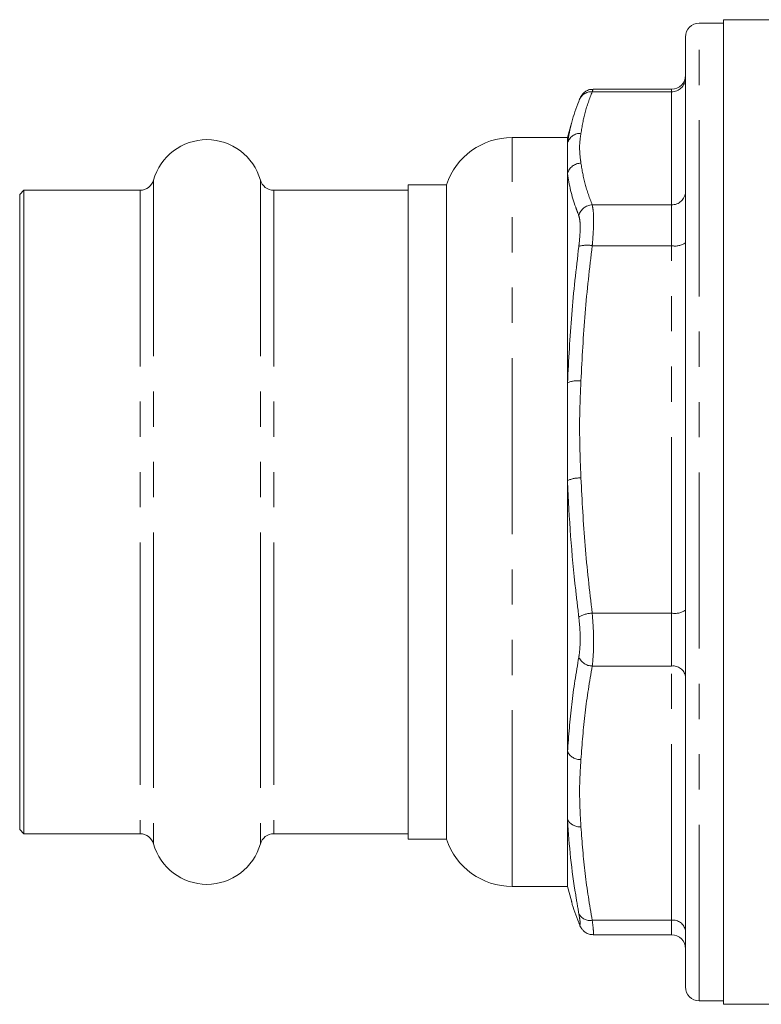
# Model space of a CAD drawing. Units: millimetres. Extents: x 146 to 261, y 93 to 264.
# Drawn here: x 146 to 173, y 93 to 128 of the extents above; entities that cross this region are included whole.
import ezdxf

# ---------------------------------------------------------------- set-up
doc = ezdxf.new("R2010")
doc.units = ezdxf.units.MM
doc.linetypes.add('PHANTOM', pattern=[12.7, 6.35, -1.27, 1.27, -1.27, 1.27, -1.27])

msp = doc.modelspace()

# ---------------------------------------------------------------- linework, layer by layer
at = {"color": 7, "linetype": 'Continuous', "lineweight": 15}
for p, q in [((171.658, 128.315), (170.783, 128.315)), ((179.401, 128.44), (171.658, 128.44)), ((171.658, 128.44), (171.658, 92.94)), ((170.283, 93.565), (170.283, 127.815)), ((169.783, 125.936), (166.959, 125.936)), ((166.173, 124.713), (166.033, 124.19)), ((166.033, 124.19), (164.033, 124.19)), ((166.033, 123.993), (166.033, 124.19)), ((166.033, 122.905), (166.033, 123.993)), ((166.033, 115.352), (166.033, 122.905)), ((161.665, 122.49), (160.283, 122.49)), ((160.283, 122.49), (160.283, 107.142)), ((161.665, 98.89), (161.665, 122.49)), ((146.433, 122.29), (146.283, 122.14)), ((146.283, 122.14), (146.283, 107.247)), ((150.626, 122.29), (146.433, 122.29)), ((146.433, 122.29), (146.433, 107.202)), ((160.283, 122.29), (155.44, 122.29)), ((166.033, 111.82), (166.033, 115.352)), ((166.033, 102.049), (166.033, 111.82)), ((146.283, 107.247), (146.283, 99.24)), ((146.433, 107.202), (146.433, 99.09)), ((160.283, 107.142), (160.283, 98.89)), ((166.033, 99.605), (166.033, 102.049)), ((166.033, 97.19), (166.033, 99.605)), ((146.283, 99.24), (146.433, 99.09)), ((146.433, 99.09), (150.626, 99.09)), ((155.44, 99.09), (160.283, 99.09)), ((160.283, 98.89), (161.665, 98.89)), ((164.033, 97.19), (166.033, 97.19)), ((166.033, 97.19), (166.173, 96.667)), ((166.959, 95.444), (169.783, 95.444)), ((170.783, 93.065), (171.658, 93.065)), ((171.658, 92.94), (177.998, 92.94))]:
    msp.add_line(p, q, dxfattribs=at)
at = {"color": 8, "linetype": 'PHANTOM', "lineweight": 0}
for p, q in [((170.783, 93.065), (170.783, 128.315)), ((166.922, 125.843), (169.783, 125.843)), ((169.783, 125.843), (169.783, 125.936)), ((169.783, 121.764), (169.783, 125.843)), ((164.033, 97.19), (164.033, 124.19)), ((151.107, 122.655), (151.107, 107.093)), ((154.959, 122.655), (154.959, 107.093)), ((150.626, 122.29), (150.626, 107.202)), ((155.44, 122.29), (155.44, 107.202)), ((166.922, 121.764), (169.783, 121.764)), ((169.783, 120.29), (169.783, 121.764)), ((166.922, 120.29), (169.783, 120.29)), ((169.783, 107.044), (169.783, 120.29)), ((150.626, 107.202), (150.626, 99.09)), ((151.107, 107.093), (151.107, 98.725)), ((154.959, 107.093), (154.959, 98.725)), ((155.44, 107.202), (155.44, 99.09)), ((166.922, 107.044), (169.783, 107.044)), ((169.783, 105.136), (169.783, 107.044)), ((166.922, 105.136), (169.783, 105.136)), ((169.783, 95.97), (169.783, 105.136)), ((166.922, 95.97), (169.783, 95.97)), ((169.783, 95.444), (169.783, 95.97))]:
    msp.add_line(p, q, dxfattribs=at)
at = {"color": 7, "linetype": 'Continuous', "lineweight": 15}
for centre, radius, start, end in [((170.783, 127.815), 0.5, 90, 180), ((169.783, 126.436), 0.5, 270, 0), ((153.033, 122.115), 2, 15.6643, 164.3357), ((164.033, 121.69), 2.5, 90, 161.3371), ((150.626, 122.79), 0.5, 270, 344.3357), ((155.44, 122.79), 0.5, 195.6643, 270), ((150.626, 98.59), 0.5, 15.6643, 90), ((155.44, 98.59), 0.5, 90, 164.3357), ((153.033, 99.265), 2, 195.6643, 344.3357), ((164.033, 99.69), 2.5, 198.6629, 270), ((169.783, 94.944), 0.5, 0, 90), ((170.783, 93.565), 0.5, 180, 270)]:
    msp.add_arc(centre, radius, start, end, dxfattribs=at)
at = {"color": 8, "linetype": 'PHANTOM', "lineweight": 0}
for centre, radius, start, end in [((169.794, 126.332), 0.489, 268.6755, 358.6112), ((166.895, 125.373), 0.471, 86.657, 165.0912), ((166.502, 123.853), 0.49, 88.3949, 163.364), ((166.515, 122.762), 0.503, 89.8882, 163.4784), ((169.794, 122.253), 0.489, 268.6755, 358.6112), ((166.938, 121.249), 0.515, 91.7328, 165.3502), ((169.902, 120.948), 0.669, 259.7458, 304.6845), ((166.728, 119.386), 0.925, 77.8875, 108.2112), ((166.401, 114.422), 1.001, 83.4094, 111.5828), ((166.474, 110.881), 1.038, 87.6713, 115.135), ((166.966, 105.995), 1.049, 92.3943, 120.1302), ((169.902, 107.702), 0.669, 259.7458, 304.6845), ((166.933, 105.675), 0.539, 203.5328, 268.8295), ((169.84, 104.69), 0.45, 9.9111, 97.2902), ((166.492, 102.274), 0.511, 206.108, 272.6622), ((166.465, 99.824), 0.484, 206.8862, 276.0893), ((166.841, 96.408), 0.446, 205.8848, 280.5356), ((169.84, 95.524), 0.45, 9.9111, 97.2902)]:
    msp.add_arc(centre, radius, start, end, dxfattribs=at)
at = {"color": 7, "linetype": 'Continuous', "lineweight": 15}
for points, knots in [([(166.958, 125.928), (166.924, 125.929), (166.841, 125.931), (166.724, 125.882), (166.624, 125.812), (166.557, 125.737), (166.513, 125.671), (166.483, 125.613), (166.468, 125.575), (166.46, 125.554)], [0, 0, 0, 0, 0.121303, 0.290846, 0.437206, 0.566002, 0.684062, 0.828667, 1, 1, 1, 1]), ([(166.033, 123.993), (166.074, 124.244), (166.155, 124.747), (166.345, 125.245), (166.439, 125.494)], [0, 0, 0, 0, 0.499519, 1, 1, 1, 1]), ([(166.176, 96.668), (166.178, 96.657), (166.229, 96.394), (166.336, 96.135), (166.439, 95.886)], [0, 0, 0, 0, 0.042454, 1, 1, 1, 1]), ([(166.461, 95.828), (166.467, 95.81), (166.482, 95.767), (166.514, 95.707), (166.575, 95.618), (166.674, 95.527), (166.806, 95.457), (166.909, 95.452), (166.957, 95.449)], [0, 0, 0, 0, 0.139613, 0.32672, 0.477204, 0.638259, 0.82912, 1, 1, 1, 1])]:
    msp.add_open_spline(points, degree=3, knots=knots, dxfattribs=at)
at = {"color": 8, "linetype": 'PHANTOM', "lineweight": 0}
for points, knots in [([(166.922, 125.843), (166.828, 125.594), (166.639, 125.095), (166.557, 124.594), (166.516, 124.342)], [0, 0, 0, 0, 0.499566, 1, 1, 1, 1]), ([(166.959, 125.916), (166.952, 125.915), (166.944, 125.914), (166.926, 125.855), (166.922, 125.843)], [0, 0, 0, 0, 0.800435, 1, 1, 1, 1]), ([(166.516, 124.342), (166.495, 124.194), (166.45, 123.884), (166.482, 123.525), (166.51, 123.315), (166.516, 123.265)], [0, 0, 0, 0, 0.41475, 0.861145, 1, 1, 1, 1]), ([(166.516, 123.265), (166.557, 123.015), (166.639, 122.513), (166.828, 122.014), (166.922, 121.764)], [0, 0, 0, 0, 0.499513, 1, 1, 1, 1]), ([(166.439, 121.379), (166.4, 121.48), (166.207, 121.983), (166.082, 122.493), (166.034, 122.9), (166.033, 122.905)], [0, 0, 0, 0, 0.197991, 0.990376, 1, 1, 1, 1]), ([(166.922, 121.764), (166.939, 121.678), (166.972, 121.506), (166.974, 121.016), (166.948, 120.579), (166.926, 120.329), (166.922, 120.29)], [0, 0, 0, 0, 0.314327, 0.629266, 0.941739, 1, 1, 1, 1]), ([(166.439, 120.264), (166.443, 120.294), (166.465, 120.482), (166.491, 120.812), (166.489, 121.183), (166.456, 121.314), (166.439, 121.379)], [0, 0, 0, 0, 0.0583093, 0.3707961, 0.6855928, 1, 1, 1, 1]), ([(166.033, 115.352), (166.074, 116.172), (166.155, 117.814), (166.345, 119.447), (166.439, 120.264)], [0, 0, 0, 0, 0.499519, 1, 1, 1, 1]), ([(166.922, 120.29), (166.828, 119.48), (166.639, 117.86), (166.557, 116.231), (166.516, 115.416)], [0, 0, 0, 0, 0.499566, 1, 1, 1, 1]), ([(166.516, 115.416), (166.495, 114.932), (166.45, 113.928), (166.482, 112.761), (166.51, 112.079), (166.516, 111.917)], [0, 0, 0, 0, 0.41475, 0.861145, 1, 1, 1, 1]), ([(166.516, 111.917), (166.557, 111.104), (166.639, 109.475), (166.828, 107.855), (166.922, 107.044)], [0, 0, 0, 0, 0.499513, 1, 1, 1, 1]), ([(166.439, 106.903), (166.4, 107.226), (166.207, 108.844), (166.082, 110.486), (166.034, 111.804), (166.033, 111.82)], [0, 0, 0, 0, 0.197991, 0.990376, 1, 1, 1, 1]), ([(166.439, 105.46), (166.443, 105.481), (166.465, 105.615), (166.491, 105.919), (166.489, 106.407), (166.456, 106.738), (166.439, 106.903)], [0, 0, 0, 0, 0.0583093, 0.3707961, 0.6855928, 1, 1, 1, 1]), ([(166.922, 107.044), (166.939, 106.825), (166.972, 106.387), (166.974, 105.743), (166.948, 105.341), (166.926, 105.164), (166.922, 105.136)], [0, 0, 0, 0, 0.314327, 0.629266, 0.941739, 1, 1, 1, 1]), ([(166.033, 102.049), (166.074, 102.618), (166.155, 103.757), (166.345, 104.892), (166.439, 105.46)], [0, 0, 0, 0, 0.499519, 1, 1, 1, 1]), ([(166.922, 105.136), (166.828, 104.576), (166.639, 103.455), (166.557, 102.327), (166.516, 101.763)], [0, 0, 0, 0, 0.499566, 1, 1, 1, 1]), ([(166.516, 101.763), (166.495, 101.429), (166.45, 100.734), (166.482, 99.926), (166.51, 99.454), (166.516, 99.342)], [0, 0, 0, 0, 0.41475, 0.861145, 1, 1, 1, 1]), ([(166.439, 96.213), (166.4, 96.436), (166.207, 97.551), (166.082, 98.683), (166.034, 99.594), (166.033, 99.605)], [0, 0, 0, 0, 0.197991, 0.990376, 1, 1, 1, 1]), ([(166.516, 99.342), (166.557, 98.779), (166.639, 97.652), (166.828, 96.531), (166.922, 95.97)], [0, 0, 0, 0, 0.499513, 1, 1, 1, 1]), ([(166.439, 95.886), (166.443, 95.877), (166.465, 95.823), (166.491, 95.797), (166.489, 95.914), (166.456, 96.114), (166.439, 96.213)], [0, 0, 0, 0, 0.058309, 0.370796, 0.685593, 1, 1, 1, 1]), ([(166.922, 95.97), (166.938, 95.84), (166.97, 95.581), (166.978, 95.428), (166.962, 95.458), (166.959, 95.464)], [0, 0, 0, 0, 0.4439406, 0.8887455, 1, 1, 1, 1])]:
    msp.add_open_spline(points, degree=3, knots=knots, dxfattribs=at)

doc.saveas('drawing.dxf')
